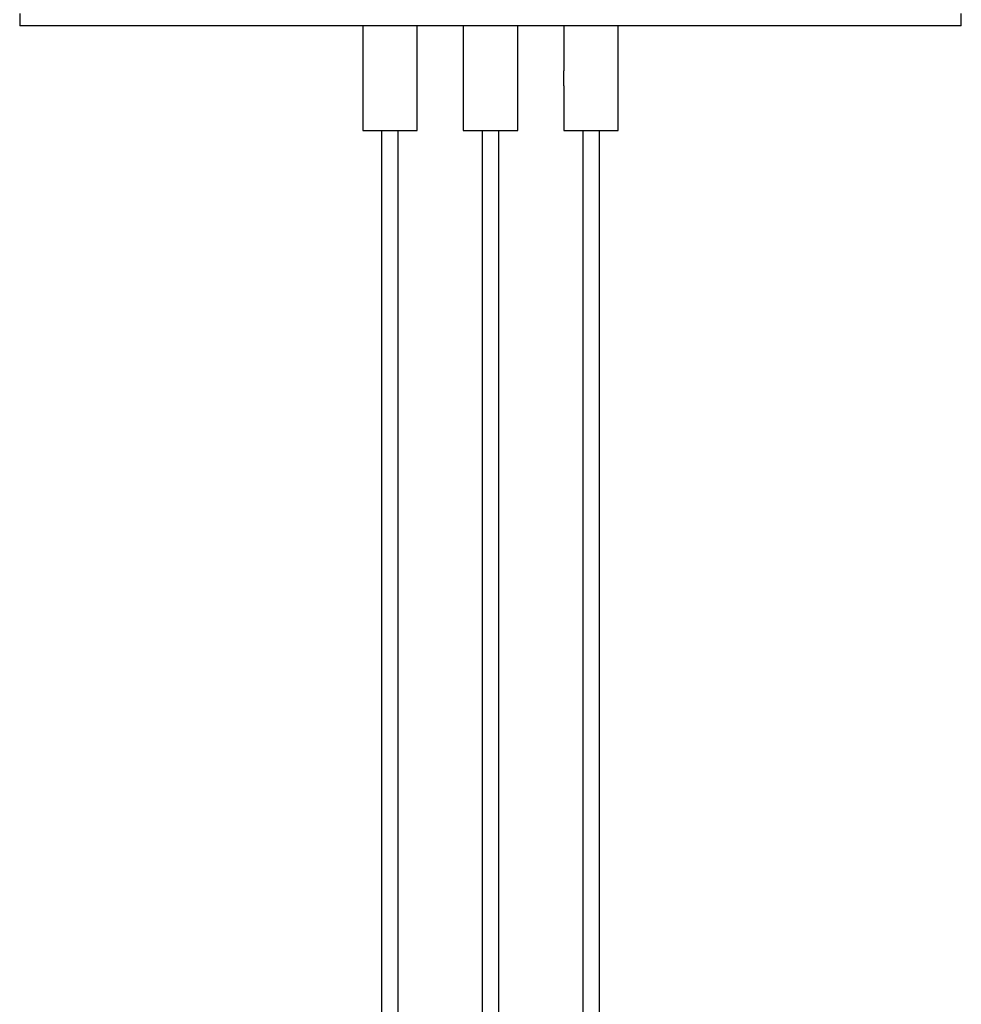
# Model space of a CAD drawing. Units: inches. Extents: x -0.37 to 1.55, y -1.93 to 2.21.
# Drawn here: x 0.65 to 0.88, y 1.54 to 1.78 of the extents above; entities that cross this region are included whole.
import ezdxf

# ---------------------------------------------------------------- set-up
doc = ezdxf.new("R2010")
doc.units = ezdxf.units.IN
doc.header["$MEASUREMENT"] = 0

msp = doc.modelspace()

# ---------------------------------------------------------------- linework, layer by layer
at = {"color": 7, "linetype": 'Continuous'}
for p, q in [((0.65441, 1.77825), (0.65441, 1.77525)), ((0.87941, 1.77525), (0.87941, 1.77825)), ((0.82316, 1.77525), (0.65441, 1.77525)), ((0.73637, 1.77525), (0.73637, 1.75025)), ((0.74937, 1.75025), (0.74937, 1.77525)), ((0.76041, 1.77525), (0.76041, 1.75025)), ((0.77341, 1.75025), (0.77341, 1.77525)), ((0.78444, 1.77525), (0.78444, 1.76455)), ((0.79744, 1.75025), (0.79744, 1.77525)), ((0.87941, 1.77525), (0.82316, 1.77525)), ((0.78444, 1.76095), (0.78444, 1.76455)), ((0.78444, 1.76095), (0.78444, 1.75025)), ((0.73637, 1.75025), (0.74937, 1.75025)), ((0.74087, 1.75025), (0.74087, 1.4095)), ((0.74487, 1.4095), (0.74487, 1.75025)), ((0.76041, 1.75025), (0.77016, 1.75025)), ((0.76491, 1.75025), (0.76491, 1.4095)), ((0.76891, 1.4095), (0.76891, 1.75025)), ((0.77016, 1.75025), (0.77341, 1.75025)), ((0.78444, 1.75025), (0.79744, 1.75025)), ((0.78894, 1.75025), (0.78894, 1.4095)), ((0.79294, 1.4095), (0.79294, 1.75025))]:
    msp.add_line(p, q, dxfattribs=at)

doc.saveas('drawing.dxf')
